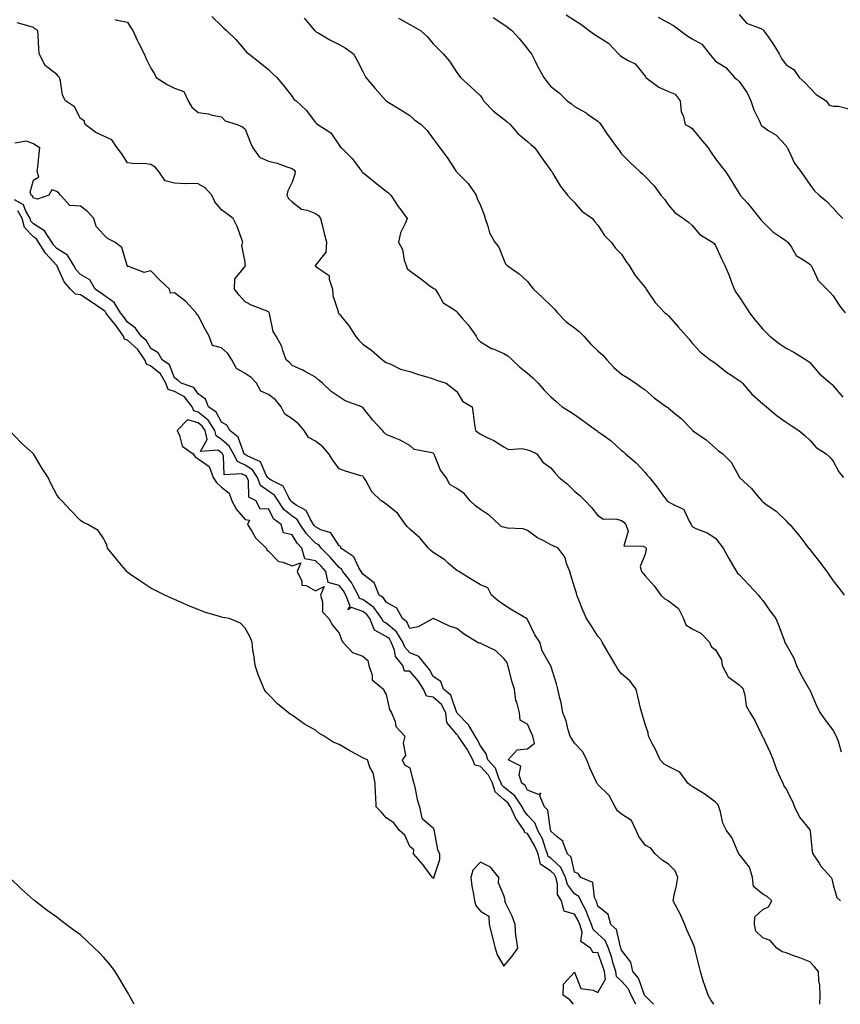
# Model space of a CAD drawing. Units: inches. Extents: x 942083 to 944723, y 7334858 to 7337498.
# Drawn here: x 943112 to 943461, y 7334858 to 7335276 of the extents above; entities that cross this region are included whole.
import ezdxf

# ---------------------------------------------------------------- set-up
doc = ezdxf.new("R2010")
doc.units = ezdxf.units.IN
doc.header["$MEASUREMENT"] = 0
doc.layers.add('Contour_94207334', color=7, linetype='Continuous', true_color=0x1644f2)

msp = doc.modelspace()

# ---------------------------------------------------------------- linework, layer by layer
at = {"layer": 'Contour_94207334'}
for points in [[(943452.29, 7334858, 3304), (943452.44, 7334861.92, 3304), (943452.31, 7334866.17, 3304), (943451.94, 7334868.03, 3304), (943451.77, 7334871.92, 3304), (943450.08, 7334873.95, 3304), (943448.05, 7334876.09, 3304), (943443.86, 7334877.73, 3304), (943441.35, 7334878.62, 3304), (943438.05, 7334879.85, 3304), (943436.39, 7334880.26, 3304), (943434.12, 7334881.92, 3304), (943431.25, 7334885.12, 3304), (943428.05, 7334886.18, 3304), (943425.19, 7334889.06, 3304), (943424.63, 7334891.92, 3304), (943424.78, 7334895.19, 3304), (943428.05, 7334898.28, 3304), (943430.57, 7334899.4, 3304), (943431.94, 7334901.92, 3304), (943429.92, 7334903.8, 3304), (943428.05, 7334904.81, 3304), (943424.14, 7334908.02, 3304), (943423.67, 7334911.92, 3304), (943422.47, 7334916.34, 3304), (943418.05, 7334921.74, 3304), (943417.93, 7334921.8, 3304), (943417.89, 7334921.92, 3304), (943417.74, 7334922.23, 3304), (943414.96, 7334928.83, 3304), (943412.69, 7334931.92, 3304), (943411.1, 7334934.96, 3304), (943410.16, 7334939.82, 3304), (943409.45, 7334941.92, 3304), (943409.02, 7334942.89, 3304), (943408.05, 7334943.94, 3304), (943403.44, 7334947.31, 3304), (943401.59, 7334948.38, 3304), (943398.05, 7334950.54, 3304), (943397.27, 7334951.13, 3304), (943396.23, 7334951.92, 3304), (943392.78, 7334956.65, 3304), (943388.05, 7334959.07, 3304), (943386.21, 7334960.08, 3304), (943384.47, 7334961.92, 3304), (943382.46, 7334966.33, 3304), (943381.08, 7334968.9, 3304), (943379.52, 7334971.92, 3304), (943379.45, 7334973.32, 3304), (943378.05, 7334977, 3304), (943376.95, 7334980.81, 3304), (943376.62, 7334981.92, 3304), (943376.17, 7334983.8, 3304), (943374.97, 7334988.84, 3304), (943374.24, 7334991.92, 3304), (943371.53, 7334995.4, 3304), (943368.05, 7334998.49, 3304), (943366.54, 7335000.4, 3304), (943365.65, 7335001.92, 3304), (943362.87, 7335006.75, 3304), (943362.39, 7335007.58, 3304), (943359.86, 7335011.92, 3304), (943359.23, 7335013.1, 3304), (943358.05, 7335014.49, 3304), (943355.13, 7335019, 3304), (943353.19, 7335021.92, 3304), (943351.68, 7335025.56, 3304), (943349.81, 7335030.16, 3304), (943349.09, 7335031.92, 3304), (943348.89, 7335032.76, 3304), (943348.05, 7335035.24, 3304), (943346.55, 7335040.42, 3304), (943346.04, 7335041.92, 3304), (943344.66, 7335045.31, 3304), (943344.06, 7335047.93, 3304), (943341.08, 7335051.92, 3304), (943338.99, 7335052.86, 3304), (943338.05, 7335053.28, 3304), (943335.06, 7335054.91, 3304), (943332.34, 7335056.2, 3304), (943328.05, 7335059.4, 3304), (943326.22, 7335060.09, 3304), (943319.58, 7335060.38, 3304), (943318.05, 7335060.74, 3304), (943317.11, 7335060.98, 3304), (943316.04, 7335061.92, 3304), (943311.94, 7335065.8, 3304), (943308.05, 7335068.25, 3304), (943305.95, 7335069.83, 3304), (943303.75, 7335071.92, 3304), (943301.17, 7335075.04, 3304), (943298.05, 7335077.2, 3304), (943295.07, 7335078.94, 3304), (943293.48, 7335081.92, 3304), (943291.14, 7335085.01, 3304), (943288.53, 7335091.44, 3304), (943288.28, 7335091.92, 3304), (943288.2, 7335092.06, 3304), (943288.05, 7335092.18, 3304), (943287.61, 7335092.36, 3304), (943279.95, 7335093.82, 3304), (943278.05, 7335095.42, 3304), (943273.92, 7335097.78, 3304), (943271.14, 7335098.83, 3304), (943268.05, 7335100.21, 3304), (943267.2, 7335101.07, 3304), (943266.39, 7335101.92, 3304), (943262.41, 7335106.28, 3304), (943258.05, 7335111.69, 3304), (943257.88, 7335111.75, 3304), (943257.61, 7335111.92, 3304), (943250.6, 7335114.46, 3304), (943248.05, 7335116.17, 3304), (943244.59, 7335118.47, 3304), (943241.02, 7335121.92, 3304), (943239.42, 7335123.29, 3304), (943238.05, 7335124.48, 3304), (943233.26, 7335127.13, 3304), (943232.53, 7335127.44, 3304), (943228.05, 7335129.55, 3304), (943226.86, 7335130.73, 3304), (943225.54, 7335131.92, 3304), (943224.07, 7335135.91, 3304), (943223.64, 7335137.51, 3304), (943221.33, 7335141.92, 3304), (943220.05, 7335143.93, 3304), (943218.36, 7335151.6, 3304), (943218.25, 7335151.92, 3304), (943218.19, 7335152.06, 3304), (943218.05, 7335152.27, 3304), (943217.44, 7335152.53, 3304), (943211.11, 7335154.98, 3304), (943208.05, 7335156.47, 3304), (943205.49, 7335159.37, 3304), (943203.58, 7335161.92, 3304), (943203.67, 7335166.3, 3304), (943208.05, 7335171.57, 3304), (943208.16, 7335171.81, 3304), (943208.15, 7335171.92, 3304), (943208.14, 7335172.01, 3304), (943208.05, 7335173.4, 3304), (943206.65, 7335180.53, 3304), (943207.13, 7335181.92, 3304), (943206.47, 7335183.5, 3304), (943204.62, 7335188.5, 3304), (943202.92, 7335191.92, 3304), (943200.19, 7335194.06, 3304), (943198.05, 7335195.64, 3304), (943195.2, 7335199.07, 3304), (943193.98, 7335201.92, 3304), (943191.11, 7335204.98, 3304), (943188.05, 7335206.69, 3304), (943183.15, 7335206.82, 3304), (943182.87, 7335206.75, 3304), (943178.05, 7335207.01, 3304), (943174.05, 7335207.91, 3304), (943171.42, 7335211.92, 3304), (943169.83, 7335213.7, 3304), (943168.05, 7335214.92, 3304), (943164.69, 7335215.27, 3304), (943161.28, 7335215.15, 3304), (943158.05, 7335215.61, 3304), (943155.63, 7335219.49, 3304), (943153.64, 7335221.92, 3304), (943151.47, 7335225.34, 3304), (943148.05, 7335226.96, 3304), (943144.61, 7335228.49, 3304), (943140.1, 7335231.92, 3304), (943139.62, 7335233.49, 3304), (943138.05, 7335234.48, 3304), (943135.57, 7335239.44, 3304), (943131.68, 7335241.92, 3304), (943130.5, 7335244.37, 3304), (943129.63, 7335250.34, 3304), (943129.14, 7335251.92, 3304), (943128.61, 7335252.48, 3304), (943128.05, 7335253.1, 3304), (943123.12, 7335256.98, 3304), (943120.55, 7335261.92, 3304), (943120.37, 7335264.24, 3304), (943120.12, 7335269.85, 3304), (943119.96, 7335271.92, 3304), (943118.75, 7335272.62, 3304), (943118.05, 7335273.07, 3304), (943116.24, 7335273.72, 3304), (943111.19, 7335275.06, 3304)], [(943152.66, 7335276.52, 3303), (943153.71, 7335276.26, 3303), (943158.05, 7335275.35, 3303), (943159.41, 7335273.27, 3303), (943160.35, 7335271.92, 3303), (943162.23, 7335267.75, 3303), (943162.7, 7335266.57, 3303), (943165.14, 7335261.92, 3303), (943165.95, 7335259.82, 3303), (943168.05, 7335255.8, 3303), (943169.5, 7335253.37, 3303), (943170.29, 7335251.92, 3303), (943174.99, 7335248.86, 3303), (943178.05, 7335247.29, 3303), (943182.08, 7335245.95, 3303), (943183.9, 7335241.92, 3303), (943185.42, 7335239.29, 3303), (943188.05, 7335237, 3303), (943192.53, 7335236.4, 3303), (943194.11, 7335235.86, 3303), (943198.05, 7335235.1, 3303), (943199.63, 7335233.51, 3303), (943204.65, 7335231.92, 3303), (943207.02, 7335230.9, 3303), (943208.05, 7335229.98, 3303), (943210.3, 7335224.17, 3303), (943211.35, 7335221.92, 3303), (943214.2, 7335218.07, 3303), (943218.05, 7335216.39, 3303), (943221.64, 7335215.51, 3303), (943226.21, 7335213.76, 3303), (943228.05, 7335213.2, 3303), (943228.79, 7335212.66, 3303), (943229.29, 7335211.92, 3303), (943229.18, 7335210.79, 3303), (943228.05, 7335207.37, 3303), (943226.23, 7335203.74, 3303), (943225.83, 7335201.92, 3303), (943226.55, 7335200.42, 3303), (943228.05, 7335199.02, 3303), (943232.06, 7335195.93, 3303), (943234.51, 7335195.46, 3303), (943238.05, 7335194.08, 3303), (943239.31, 7335193.18, 3303), (943240.04, 7335191.92, 3303), (943240.76, 7335189.2, 3303), (943241.7, 7335185.57, 3303), (943242.69, 7335181.92, 3303), (943242.39, 7335177.59, 3303), (943238.05, 7335172.16, 3303), (943237.91, 7335172.06, 3303), (943237.88, 7335171.92, 3303), (943237.94, 7335171.81, 3303), (943238.05, 7335171.74, 3303), (943239.17, 7335170.79, 3303), (943243.86, 7335167.73, 3303), (943243.72, 7335166.24, 3303), (943245.18, 7335161.92, 3303), (943245.34, 7335159.21, 3303), (943247.57, 7335152.4, 3303), (943247.61, 7335151.92, 3303), (943247.82, 7335151.69, 3303), (943248.05, 7335151.38, 3303), (943252.32, 7335146.19, 3303), (943254.93, 7335141.92, 3303), (943256.43, 7335140.29, 3303), (943258.05, 7335138.57, 3303), (943261.92, 7335135.79, 3303), (943266.47, 7335131.92, 3303), (943267.38, 7335131.25, 3303), (943268.05, 7335130.7, 3303), (943269.97, 7335130, 3303), (943274.09, 7335127.96, 3303), (943278.05, 7335127, 3303), (943281.77, 7335125.65, 3303), (943285.25, 7335124.73, 3303), (943288.05, 7335123.85, 3303), (943289.43, 7335123.3, 3303), (943293.54, 7335121.92, 3303), (943296.09, 7335119.95, 3303), (943298.05, 7335118.47, 3303), (943300.51, 7335114.38, 3303), (943304.6, 7335111.92, 3303), (943305.01, 7335108.89, 3303), (943305.63, 7335104.35, 3303), (943305.95, 7335101.92, 3303), (943307.09, 7335100.96, 3303), (943308.05, 7335100.31, 3303), (943311.21, 7335098.76, 3303), (943313.79, 7335097.66, 3303), (943318.05, 7335094.97, 3303), (943319.96, 7335093.83, 3303), (943325.8, 7335094.17, 3303), (943328.05, 7335093.6, 3303), (943329.38, 7335093.25, 3303), (943332.07, 7335091.92, 3303), (943334.6, 7335088.47, 3303), (943338.05, 7335085.95, 3303), (943339.91, 7335083.78, 3303), (943341.53, 7335081.92, 3303), (943345.15, 7335079.02, 3303), (943348.05, 7335076.09, 3303), (943350.39, 7335074.26, 3303), (943352.66, 7335071.92, 3303), (943355.26, 7335069.13, 3303), (943358.05, 7335065.67, 3303), (943360.35, 7335064.23, 3303), (943365.69, 7335064.28, 3303), (943368.05, 7335063.63, 3303), (943369.06, 7335062.93, 3303), (943369.9, 7335061.92, 3303), (943370.87, 7335059.1, 3303), (943368.99, 7335052.86, 3303), (943377.25, 7335052.72, 3303), (943378.05, 7335052.24, 3303), (943378.28, 7335052.15, 3303), (943378.5, 7335051.92, 3303), (943378.49, 7335051.49, 3303), (943378.05, 7335049.26, 3303), (943375.97, 7335044, 3303), (943376.59, 7335041.92, 3303), (943377.24, 7335041.11, 3303), (943378.05, 7335040.13, 3303), (943381.91, 7335035.78, 3303), (943384.81, 7335031.92, 3303), (943386.49, 7335030.36, 3303), (943388.05, 7335029.48, 3303), (943392.32, 7335026.19, 3303), (943394.33, 7335021.92, 3303), (943395.4, 7335019.27, 3303), (943398.05, 7335017.62, 3303), (943401.82, 7335015.68, 3303), (943405.52, 7335011.92, 3303), (943406.19, 7335010.06, 3303), (943408.05, 7335008.69, 3303), (943410.58, 7335004.44, 3303), (943410.9, 7335001.92, 3303), (943413.34, 7334997.21, 3303), (943418.05, 7334993.73, 3303), (943418.98, 7334992.85, 3303), (943419.74, 7334991.92, 3303), (943420.52, 7334989.45, 3303), (943420.99, 7334984.86, 3303), (943422.77, 7334981.92, 3303), (943424.69, 7334978.57, 3303), (943427.64, 7334972.33, 3303), (943427.84, 7334971.92, 3303), (943427.92, 7334971.79, 3303), (943428.05, 7334971.65, 3303), (943431.19, 7334965.07, 3303), (943432.54, 7334961.92, 3303), (943433.93, 7334957.8, 3303), (943435.52, 7334954.45, 3303), (943436.58, 7334951.92, 3303), (943437, 7334950.87, 3303), (943438.05, 7334949.44, 3303), (943440.56, 7334944.43, 3303), (943441.58, 7334941.92, 3303), (943443.67, 7334937.55, 3303), (943448.05, 7334932.12, 3303), (943448.14, 7334932.01, 3303), (943448.21, 7334931.92, 3303), (943448.25, 7334931.72, 3303), (943449.05, 7334922.92, 3303), (943449.33, 7334921.92, 3303), (943452.01, 7334917.95, 3303), (943452.82, 7334916.69, 3303), (943457.1, 7334911.92, 3303), (943457.5, 7334911.37, 3303), (943458.05, 7334908.81, 3303), (943459.58, 7334903.45, 3303), (943461.06, 7334901.92, 3303)], [(943193.87, 7335277.74, 3302), (943198.05, 7335273.81, 3302), (943198.98, 7335272.84, 3302), (943200.1, 7335271.92, 3302), (943204.13, 7335268, 3302), (943208.05, 7335263.37, 3302), (943208.71, 7335262.58, 3302), (943209.63, 7335261.92, 3302), (943214.35, 7335258.22, 3302), (943218.05, 7335255.23, 3302), (943219.7, 7335253.57, 3302), (943221.54, 7335251.92, 3302), (943224.48, 7335248.35, 3302), (943228.05, 7335243.84, 3302), (943228.82, 7335242.69, 3302), (943229.74, 7335241.92, 3302), (943234.08, 7335237.95, 3302), (943238.05, 7335232.76, 3302), (943238.39, 7335232.26, 3302), (943238.93, 7335231.92, 3302), (943244.45, 7335228.32, 3302), (943248.05, 7335223.15, 3302), (943248.5, 7335222.36, 3302), (943249.01, 7335221.92, 3302), (943253.52, 7335217.39, 3302), (943256.4, 7335213.58, 3302), (943257.69, 7335211.92, 3302), (943257.84, 7335211.7, 3302), (943258.05, 7335211.51, 3302), (943260.08, 7335209.89, 3302), (943263.38, 7335207.25, 3302), (943268.05, 7335203.61, 3302), (943268.95, 7335202.82, 3302), (943270, 7335201.92, 3302), (943273.16, 7335197.03, 3302), (943273.79, 7335196.17, 3302), (943276.91, 7335191.92, 3302), (943276.26, 7335190.13, 3302), (943274.07, 7335185.91, 3302), (943273.2, 7335181.92, 3302), (943274.91, 7335178.78, 3302), (943275.71, 7335174.26, 3302), (943276.5, 7335171.92, 3302), (943276.9, 7335170.77, 3302), (943278.05, 7335169.73, 3302), (943282.56, 7335166.43, 3302), (943286.57, 7335163.4, 3302), (943288.05, 7335162.29, 3302), (943288.29, 7335162.16, 3302), (943288.82, 7335161.92, 3302), (943290.42, 7335159.54, 3302), (943292.27, 7335156.13, 3302), (943296.21, 7335153.75, 3302), (943298.05, 7335152.43, 3302), (943298.24, 7335152.11, 3302), (943298.38, 7335151.92, 3302), (943300.39, 7335149.58, 3302), (943302.86, 7335146.74, 3302), (943306.29, 7335141.92, 3302), (943306.9, 7335140.77, 3302), (943308.05, 7335139.56, 3302), (943312.86, 7335136.73, 3302), (943313.43, 7335136.54, 3302), (943318.05, 7335134.58, 3302), (943319.68, 7335133.55, 3302), (943321.59, 7335131.92, 3302), (943324.88, 7335128.75, 3302), (943328.05, 7335126.25, 3302), (943330.37, 7335124.24, 3302), (943332.65, 7335121.92, 3302), (943335.17, 7335119.04, 3302), (943338.05, 7335116.18, 3302), (943340.25, 7335114.12, 3302), (943342.82, 7335111.92, 3302), (943346.04, 7335109.9, 3302), (943348.05, 7335108.65, 3302), (943351.98, 7335105.85, 3302), (943357.43, 7335101.92, 3302), (943357.8, 7335101.66, 3302), (943358.05, 7335101.5, 3302), (943359.66, 7335100.31, 3302), (943363.63, 7335097.49, 3302), (943368.05, 7335093.35, 3302), (943368.85, 7335092.73, 3302), (943369.8, 7335091.92, 3302), (943374.23, 7335088.1, 3302), (943378.05, 7335083.97, 3302), (943379.01, 7335082.88, 3302), (943379.88, 7335081.92, 3302), (943383.54, 7335077.41, 3302), (943385.96, 7335074.01, 3302), (943387.47, 7335071.92, 3302), (943387.81, 7335071.68, 3302), (943388.05, 7335071.61, 3302), (943388.96, 7335071.01, 3302), (943394.48, 7335068.34, 3302), (943396.96, 7335063.01, 3302), (943397.67, 7335061.92, 3302), (943397.76, 7335061.63, 3302), (943398.05, 7335061.05, 3302), (943399.69, 7335060.27, 3302), (943404.5, 7335058.37, 3302), (943408.05, 7335056.14, 3302), (943409.84, 7335053.7, 3302), (943411.24, 7335051.92, 3302), (943413.64, 7335047.51, 3302), (943415.28, 7335044.7, 3302), (943416.86, 7335041.92, 3302), (943417.41, 7335041.28, 3302), (943418.05, 7335040.65, 3302), (943422.31, 7335036.18, 3302), (943426.29, 7335031.92, 3302), (943427.02, 7335030.89, 3302), (943428.05, 7335029.58, 3302), (943431.26, 7335025.14, 3302), (943433.68, 7335021.92, 3302), (943434.93, 7335018.8, 3302), (943437.18, 7335012.79, 3302), (943437.51, 7335011.92, 3302), (943437.64, 7335011.51, 3302), (943438.05, 7335010.88, 3302), (943441.25, 7335005.12, 3302), (943442.48, 7335001.92, 3302), (943444.3, 7334998.17, 3302), (943447.74, 7334992.23, 3302), (943447.91, 7334991.92, 3302), (943447.96, 7334991.83, 3302), (943448.05, 7334991.61, 3302), (943450.93, 7334984.8, 3302), (943452.43, 7334981.92, 3302), (943454.72, 7334978.59, 3302), (943458.05, 7334974.41, 3302), (943458.9, 7334972.77, 3302), (943459.33, 7334971.92, 3302), (943460.15, 7334969.83, 3302), (943461.45, 7334965.32, 3302)], [(943233.19, 7335277.06, 3301), (943234.82, 7335275.15, 3301), (943237.62, 7335271.92, 3301), (943237.81, 7335271.68, 3301), (943238.05, 7335271.45, 3301), (943239.14, 7335270.83, 3301), (943244.07, 7335267.94, 3301), (943248.05, 7335265.88, 3301), (943250.57, 7335264.44, 3301), (943254.09, 7335261.92, 3301), (943255.59, 7335259.45, 3301), (943258.05, 7335254.48, 3301), (943258.9, 7335252.77, 3301), (943259.41, 7335251.92, 3301), (943263.31, 7335247.18, 3301), (943267.75, 7335242.22, 3301), (943268.02, 7335241.92, 3301), (943268.03, 7335241.91, 3301), (943268.11, 7335241.86, 3301), (943274.29, 7335238.16, 3301), (943278.05, 7335235.67, 3301), (943280.06, 7335233.93, 3301), (943282.95, 7335231.92, 3301), (943285.45, 7335229.32, 3301), (943288.05, 7335225.87, 3301), (943289.72, 7335223.59, 3301), (943290.83, 7335221.92, 3301), (943294.01, 7335217.87, 3301), (943297.37, 7335212.6, 3301), (943297.83, 7335211.92, 3301), (943297.91, 7335211.78, 3301), (943298.05, 7335211.61, 3301), (943302.91, 7335206.78, 3301), (943306.29, 7335201.92, 3301), (943306.63, 7335200.5, 3301), (943308.05, 7335197.44, 3301), (943309.64, 7335193.51, 3301), (943310.08, 7335191.92, 3301), (943311.29, 7335188.68, 3301), (943311.96, 7335185.83, 3301), (943314.25, 7335181.92, 3301), (943315.88, 7335179.75, 3301), (943318.05, 7335174.33, 3301), (943318.81, 7335172.68, 3301), (943319.51, 7335171.92, 3301), (943324.61, 7335168.48, 3301), (943328.05, 7335165.14, 3301), (943329.46, 7335163.33, 3301), (943330.61, 7335161.92, 3301), (943334.51, 7335158.38, 3301), (943338.05, 7335155, 3301), (943339.54, 7335153.41, 3301), (943340.81, 7335151.92, 3301), (943344.37, 7335148.24, 3301), (943348.05, 7335145.51, 3301), (943350.09, 7335143.97, 3301), (943352.07, 7335141.92, 3301), (943354.85, 7335138.72, 3301), (943358.05, 7335135.66, 3301), (943360.07, 7335133.94, 3301), (943361.82, 7335131.92, 3301), (943364.83, 7335128.7, 3301), (943368.05, 7335125.86, 3301), (943370.49, 7335124.36, 3301), (943374.08, 7335121.92, 3301), (943376.41, 7335120.28, 3301), (943378.05, 7335119.07, 3301), (943381.86, 7335115.72, 3301), (943387.18, 7335111.92, 3301), (943387.71, 7335111.58, 3301), (943388.05, 7335111.32, 3301), (943391.48, 7335108.49, 3301), (943393.22, 7335107.09, 3301), (943398.05, 7335102.12, 3301), (943398.16, 7335102.02, 3301), (943398.28, 7335101.92, 3301), (943404.04, 7335097.91, 3301), (943408.05, 7335094.36, 3301), (943409.31, 7335093.18, 3301), (943411.09, 7335091.92, 3301), (943414.6, 7335088.47, 3301), (943418.05, 7335082.15, 3301), (943418.13, 7335082, 3301), (943418.19, 7335081.92, 3301), (943423.35, 7335077.23, 3301), (943425.77, 7335074.19, 3301), (943427.65, 7335071.92, 3301), (943427.84, 7335071.72, 3301), (943428.05, 7335071.52, 3301), (943429.45, 7335070.52, 3301), (943433.75, 7335067.62, 3301), (943438.05, 7335063.44, 3301), (943438.81, 7335062.68, 3301), (943439.56, 7335061.92, 3301), (943443.49, 7335057.36, 3301), (943446.04, 7335053.93, 3301), (943447.56, 7335051.92, 3301), (943447.78, 7335051.65, 3301), (943448.05, 7335051.35, 3301), (943452.15, 7335046.02, 3301), (943455.34, 7335041.92, 3301), (943456.43, 7335040.3, 3301), (943458.05, 7335037.9, 3301), (943460.73, 7335034.6, 3301), (943462.67, 7335031.92, 3301)], [(943273.22, 7335277.08, 3300), (943278.05, 7335274.42, 3300), (943279.62, 7335273.49, 3300), (943282.58, 7335271.92, 3300), (943285.5, 7335269.37, 3300), (943288.05, 7335266.19, 3300), (943290.13, 7335264, 3300), (943292.29, 7335261.92, 3300), (943294.92, 7335258.79, 3300), (943298.05, 7335253.99, 3300), (943298.95, 7335252.82, 3300), (943299.65, 7335251.92, 3300), (943304.06, 7335247.93, 3300), (943308.05, 7335244.14, 3300), (943308.95, 7335242.81, 3300), (943309.39, 7335241.92, 3300), (943313.63, 7335237.5, 3300), (943318.05, 7335234.16, 3300), (943319.32, 7335233.18, 3300), (943320.74, 7335231.92, 3300), (943324.06, 7335227.93, 3300), (943328.05, 7335224.63, 3300), (943329.53, 7335223.41, 3300), (943331.25, 7335221.92, 3300), (943334.06, 7335217.93, 3300), (943338.05, 7335212.37, 3300), (943338.24, 7335212.11, 3300), (943338.38, 7335211.92, 3300), (943338.92, 7335211.06, 3300), (943341.92, 7335205.79, 3300), (943345.04, 7335201.92, 3300), (943346.44, 7335200.31, 3300), (943348.05, 7335198.69, 3300), (943351.25, 7335195.12, 3300), (943355.67, 7335191.92, 3300), (943356.72, 7335190.59, 3300), (943358.05, 7335189.16, 3300), (943360.78, 7335184.66, 3300), (943363.67, 7335181.92, 3300), (943365.46, 7335179.34, 3300), (943368.05, 7335176.78, 3300), (943369.95, 7335173.83, 3300), (943371.26, 7335171.92, 3300), (943373.83, 7335167.7, 3300), (943378.05, 7335162.6, 3300), (943378.33, 7335162.2, 3300), (943378.52, 7335161.92, 3300), (943379.67, 7335160.29, 3300), (943382.38, 7335156.25, 3300), (943386.53, 7335151.92, 3300), (943387.38, 7335151.25, 3300), (943388.05, 7335150.56, 3300), (943392.07, 7335145.94, 3300), (943395.61, 7335141.92, 3300), (943396.78, 7335140.65, 3300), (943398.05, 7335138.95, 3300), (943401.49, 7335135.35, 3300), (943405.74, 7335131.92, 3300), (943407.2, 7335131.07, 3300), (943408.05, 7335130.45, 3300), (943412.71, 7335126.58, 3300), (943414.46, 7335125.51, 3300), (943418.05, 7335123.17, 3300), (943418.75, 7335122.62, 3300), (943419.45, 7335121.92, 3300), (943423.41, 7335117.28, 3300), (943428.05, 7335113.14, 3300), (943428.8, 7335112.68, 3300), (943429.73, 7335111.92, 3300), (943434.21, 7335108.08, 3300), (943438.05, 7335105.36, 3300), (943440.16, 7335104.03, 3300), (943443.41, 7335101.92, 3300), (943445.92, 7335099.8, 3300), (943448.05, 7335097.75, 3300), (943450.83, 7335094.7, 3300), (943455.05, 7335091.92, 3300), (943456.66, 7335090.54, 3300), (943458.05, 7335088.8, 3300), (943460.47, 7335084.34, 3300), (943462.44, 7335081.92, 3300)], [(943313.52, 7335277.39, 3299), (943318.05, 7335274.38, 3299), (943319.49, 7335273.36, 3299), (943321.5, 7335271.92, 3299), (943324.61, 7335268.48, 3299), (943328.05, 7335264.11, 3299), (943329.01, 7335262.87, 3299), (943329.74, 7335261.92, 3299), (943331.48, 7335258.49, 3299), (943332.49, 7335256.36, 3299), (943335.07, 7335251.92, 3299), (943336.33, 7335250.2, 3299), (943338.05, 7335248.03, 3299), (943341.5, 7335245.37, 3299), (943344.94, 7335241.92, 3299), (943346.83, 7335240.7, 3299), (943348.05, 7335239.6, 3299), (943352.98, 7335236.85, 3299), (943353.49, 7335236.49, 3299), (943358.05, 7335233.33, 3299), (943358.69, 7335232.56, 3299), (943359.21, 7335231.92, 3299), (943361.73, 7335228.23, 3299), (943362.8, 7335226.67, 3299), (943366.16, 7335221.92, 3299), (943367.06, 7335220.94, 3299), (943368.05, 7335219.4, 3299), (943371.8, 7335215.67, 3299), (943375.82, 7335211.92, 3299), (943377.01, 7335210.88, 3299), (943378.05, 7335209.87, 3299), (943381.99, 7335205.86, 3299), (943384.83, 7335201.92, 3299), (943386.37, 7335200.24, 3299), (943388.05, 7335197.63, 3299), (943390.71, 7335194.57, 3299), (943394.39, 7335191.92, 3299), (943396.57, 7335190.44, 3299), (943398.05, 7335188.97, 3299), (943401.27, 7335185.14, 3299), (943406.77, 7335181.92, 3299), (943407.48, 7335181.35, 3299), (943408.05, 7335180.54, 3299), (943410.68, 7335174.54, 3299), (943411.98, 7335171.92, 3299), (943413.8, 7335167.67, 3299), (943414.62, 7335165.35, 3299), (943415.94, 7335161.92, 3299), (943416.71, 7335160.58, 3299), (943418.05, 7335158.65, 3299), (943420.76, 7335154.62, 3299), (943422.5, 7335151.92, 3299), (943424.88, 7335148.75, 3299), (943428.05, 7335144.88, 3299), (943429.6, 7335143.47, 3299), (943431.09, 7335141.92, 3299), (943435.01, 7335138.88, 3299), (943438.05, 7335136.89, 3299), (943441.28, 7335135.15, 3299), (943446.59, 7335131.92, 3299), (943447.44, 7335131.31, 3299), (943448.05, 7335130.72, 3299), (943452.14, 7335126.01, 3299), (943456.89, 7335121.92, 3299), (943457.53, 7335121.4, 3299), (943458.05, 7335120.86, 3299), (943462.11, 7335115.98, 3299)], [(943344.56, 7335278.44, 3298), (943348.05, 7335276.23, 3298), (943350.73, 7335274.59, 3298), (943354.3, 7335271.92, 3298), (943356.36, 7335270.23, 3298), (943358.05, 7335269.26, 3298), (943362.59, 7335266.46, 3298), (943366.82, 7335261.92, 3298), (943367.42, 7335261.28, 3298), (943368.05, 7335260.86, 3298), (943370.86, 7335259.11, 3298), (943373.79, 7335257.67, 3298), (943378.05, 7335252.38, 3298), (943378.26, 7335252.13, 3298), (943378.34, 7335251.92, 3298), (943383.86, 7335247.73, 3298), (943388.05, 7335245.91, 3298), (943390.86, 7335244.73, 3298), (943392.94, 7335241.92, 3298), (943393.41, 7335237.29, 3298), (943394.23, 7335235.74, 3298), (943395.1, 7335231.92, 3298), (943397.07, 7335230.94, 3298), (943398.05, 7335230.26, 3298), (943401.75, 7335225.62, 3298), (943404.92, 7335221.92, 3298), (943406.16, 7335220.03, 3298), (943408.05, 7335217.32, 3298), (943410.34, 7335214.22, 3298), (943412.22, 7335211.92, 3298), (943414.57, 7335208.45, 3298), (943418.05, 7335202.54, 3298), (943418.31, 7335202.18, 3298), (943418.46, 7335201.92, 3298), (943421.54, 7335198.43, 3298), (943422.96, 7335196.83, 3298), (943426.88, 7335191.92, 3298), (943427.43, 7335191.3, 3298), (943428.05, 7335190.55, 3298), (943432.38, 7335186.25, 3298), (943436.21, 7335183.76, 3298), (943438.05, 7335182.47, 3298), (943438.38, 7335182.25, 3298), (943438.68, 7335181.92, 3298), (943440.25, 7335179.72, 3298), (943442.34, 7335176.21, 3298), (943445.85, 7335174.12, 3298), (943448.05, 7335172.55, 3298), (943448.39, 7335172.26, 3298), (943448.63, 7335171.92, 3298), (943449.39, 7335170.59, 3298), (943451.67, 7335165.54, 3298), (943455.3, 7335161.92, 3298), (943456.68, 7335160.56, 3298), (943458.05, 7335159.1, 3298), (943460.85, 7335154.72, 3298), (943463.13, 7335151.92, 3298)], [(943383.66, 7335277.53, 3297), (943388.05, 7335275.16, 3297), (943390.12, 7335274, 3297), (943392.98, 7335271.92, 3297), (943395.81, 7335269.69, 3297), (943398.05, 7335268.33, 3297), (943402.17, 7335266.04, 3297), (943405.48, 7335261.92, 3297), (943406.59, 7335260.47, 3297), (943408.05, 7335258.8, 3297), (943412.33, 7335256.19, 3297), (943416.09, 7335251.92, 3297), (943417.15, 7335251.02, 3297), (943418.05, 7335250.14, 3297), (943421.46, 7335245.33, 3297), (943422.97, 7335241.92, 3297), (943424.29, 7335238.17, 3297), (943426.64, 7335233.33, 3297), (943427.25, 7335231.92, 3297), (943427.51, 7335231.39, 3297), (943428.05, 7335231.04, 3297), (943430.7, 7335229.28, 3297), (943433.67, 7335227.54, 3297), (943438.05, 7335222.78, 3297), (943438.36, 7335222.23, 3297), (943438.6, 7335221.92, 3297), (943439.22, 7335220.75, 3297), (943441.61, 7335215.48, 3297), (943444.27, 7335211.92, 3297), (943445.76, 7335209.63, 3297), (943448.05, 7335206.34, 3297), (943449.95, 7335203.83, 3297), (943452.08, 7335201.92, 3297), (943455.33, 7335199.2, 3297), (943458.05, 7335196.36, 3297), (943460.11, 7335193.98, 3297), (943462.19, 7335191.92, 3297)], [(943418.05, 7335278.6, 3296), (943421.13, 7335275, 3296), (943427.28, 7335272.69, 3296), (943428.05, 7335272.27, 3296), (943428.26, 7335272.13, 3296), (943428.47, 7335271.92, 3296), (943429.38, 7335270.6, 3296), (943432.42, 7335266.29, 3296), (943435.04, 7335261.92, 3296), (943436.05, 7335259.91, 3296), (943438.05, 7335257.2, 3296), (943441.35, 7335255.23, 3296), (943443.54, 7335251.92, 3296), (943445.93, 7335249.8, 3296), (943448.05, 7335247.54, 3296), (943450.8, 7335244.67, 3296), (943455.03, 7335241.92, 3296), (943456.3, 7335240.17, 3296), (943458.05, 7335239.73, 3296), (943460.28, 7335239.69, 3296), (943464.74, 7335238.61, 3296)], [(943407.25, 7334858, 3305), (943405.98, 7334859.85, 3305), (943404.92, 7334861.92, 3305), (943403.17, 7334866.8, 3305), (943403.1, 7334866.97, 3305), (943401.59, 7334871.92, 3305), (943400.92, 7334874.8, 3305), (943399.56, 7334880.41, 3305), (943399.2, 7334881.92, 3305), (943398.9, 7334882.77, 3305), (943398.05, 7334884.64, 3305), (943395.82, 7334889.69, 3305), (943395, 7334891.92, 3305), (943392.81, 7334896.68, 3305), (943392.22, 7334897.75, 3305), (943390.05, 7334901.92, 3305), (943390.5, 7334904.37, 3305), (943391.49, 7334908.49, 3305), (943392.02, 7334911.92, 3305), (943390.79, 7334914.66, 3305), (943388.05, 7334917.59, 3305), (943385.36, 7334919.23, 3305), (943382.39, 7334921.92, 3305), (943380.55, 7334924.42, 3305), (943378.05, 7334925.57, 3305), (943375.44, 7334929.31, 3305), (943374.35, 7334931.92, 3305), (943372.27, 7334936.14, 3305), (943368.05, 7334938.82, 3305), (943366.29, 7334940.16, 3305), (943365.31, 7334941.92, 3305), (943362.82, 7334946.69, 3305), (943358.05, 7334951.47, 3305), (943357.84, 7334951.71, 3305), (943357.62, 7334951.92, 3305), (943357.31, 7334952.66, 3305), (943354.56, 7334958.43, 3305), (943353.37, 7334961.92, 3305), (943351.52, 7334965.39, 3305), (943348.05, 7334968.96, 3305), (943346.93, 7334970.8, 3305), (943346.18, 7334971.92, 3305), (943345.34, 7334974.63, 3305), (943344.58, 7334978.45, 3305), (943343.09, 7334981.92, 3305), (943342.45, 7334986.32, 3305), (943341.8, 7334988.17, 3305), (943341.01, 7334991.92, 3305), (943340.38, 7334994.25, 3305), (943338.05, 7335001.78, 3305), (943338.02, 7335001.89, 3305), (943337.98, 7335001.92, 3305), (943337.93, 7335002.04, 3305), (943334.28, 7335008.15, 3305), (943333.3, 7335011.92, 3305), (943331.17, 7335015.05, 3305), (943328.05, 7335021.49, 3305), (943327.87, 7335021.75, 3305), (943327.63, 7335021.92, 3305), (943321.61, 7335025.48, 3305), (943318.05, 7335027.82, 3305), (943315.61, 7335029.48, 3305), (943312.72, 7335031.92, 3305), (943311.17, 7335035.04, 3305), (943308.05, 7335036.28, 3305), (943304.58, 7335038.45, 3305), (943298.9, 7335041.92, 3305), (943298.33, 7335042.21, 3305), (943298.05, 7335042.38, 3305), (943294.57, 7335045.4, 3305), (943292.96, 7335046.83, 3305), (943288.05, 7335049.97, 3305), (943287.04, 7335050.92, 3305), (943285.97, 7335051.92, 3305), (943282.31, 7335056.18, 3305), (943278.05, 7335059.92, 3305), (943277.07, 7335060.94, 3305), (943276.2, 7335061.92, 3305), (943272.85, 7335066.72, 3305), (943268.05, 7335070.54, 3305), (943267.29, 7335071.16, 3305), (943265.83, 7335071.92, 3305), (943261.96, 7335075.83, 3305), (943259.39, 7335080.58, 3305), (943258.55, 7335081.92, 3305), (943258.31, 7335082.19, 3305), (943258.05, 7335082.42, 3305), (943257.32, 7335082.65, 3305), (943250.74, 7335084.61, 3305), (943248.05, 7335085.54, 3305), (943245.32, 7335089.18, 3305), (943243.64, 7335091.92, 3305), (943241.07, 7335094.93, 3305), (943238.05, 7335097.36, 3305), (943235.02, 7335098.89, 3305), (943233.23, 7335101.92, 3305), (943230.77, 7335104.65, 3305), (943228.05, 7335106.78, 3305), (943224.9, 7335108.77, 3305), (943223.43, 7335111.92, 3305), (943221.01, 7335114.88, 3305), (943218.05, 7335117.19, 3305), (943214.76, 7335118.62, 3305), (943212.91, 7335121.92, 3305), (943210.58, 7335124.45, 3305), (943208.05, 7335126.05, 3305), (943204.36, 7335128.22, 3305), (943202.42, 7335131.92, 3305), (943200.77, 7335134.64, 3305), (943198.05, 7335136.97, 3305), (943194.15, 7335138.02, 3305), (943192.72, 7335141.92, 3305), (943191.06, 7335144.93, 3305), (943188.05, 7335150.8, 3305), (943187.43, 7335151.3, 3305), (943187.3, 7335151.92, 3305), (943182.84, 7335156.72, 3305), (943178.05, 7335160.42, 3305), (943176.33, 7335160.2, 3305), (943175.89, 7335161.92, 3305), (943171.85, 7335165.72, 3305), (943168.05, 7335169.71, 3305), (943165.19, 7335169.06, 3305), (943158.23, 7335171.74, 3305), (943158.05, 7335171.39, 3305), (943158.01, 7335171.88, 3305), (943158, 7335171.92, 3305), (943157.96, 7335172.01, 3305), (943155.71, 7335179.57, 3305), (943152.66, 7335181.92, 3305), (943149.64, 7335183.52, 3305), (943148.05, 7335185.01, 3305), (943144.75, 7335188.62, 3305), (943143.7, 7335191.92, 3305), (943141.11, 7335194.98, 3305), (943138.05, 7335197.13, 3305), (943133.63, 7335197.49, 3305), (943129.66, 7335201.92, 3305), (943128.86, 7335202.73, 3305), (943128.05, 7335203.49, 3305), (943125.86, 7335204.1, 3305), (943124.58, 7335201.92, 3305), (943119.87, 7335200.1, 3305), (943118.05, 7335200.64, 3305), (943117.72, 7335201.59, 3305), (943117.13, 7335201.92, 3305), (943116.77, 7335203.2, 3305), (943118.05, 7335208.25, 3305), (943120.34, 7335209.62, 3305), (943119.74, 7335211.92, 3305), (943120.03, 7335213.9, 3305), (943120.46, 7335219.51, 3305), (943120.88, 7335221.92, 3305), (943119.13, 7335223, 3305), (943118.05, 7335223.65, 3305), (943115.2, 7335224.77, 3305), (943110.13, 7335224, 3305)], [(943381.58, 7334858, 3306), (943378.05, 7334861.54, 3306), (943377.9, 7334861.78, 3306), (943377.84, 7334861.92, 3306), (943377.63, 7334862.34, 3306), (943375.28, 7334869.14, 3306), (943372.91, 7334871.92, 3306), (943371.97, 7334875.84, 3306), (943368.05, 7334881.02, 3306), (943367.85, 7334881.72, 3306), (943367.8, 7334881.92, 3306), (943367.58, 7334882.39, 3306), (943365.89, 7334889.76, 3306), (943363.56, 7334891.92, 3306), (943362.32, 7334896.19, 3306), (943358.05, 7334899.75, 3306), (943357.52, 7334901.4, 3306), (943357.25, 7334901.92, 3306), (943356.56, 7334903.42, 3306), (943355.9, 7334909.77, 3306), (943350.77, 7334911.92, 3306), (943349.69, 7334913.57, 3306), (943348.05, 7334914.2, 3306), (943346.68, 7334920.56, 3306), (943345.09, 7334921.92, 3306), (943343.31, 7334926.65, 3306), (943343.29, 7334927.16, 3306), (943340.76, 7334929.21, 3306), (943338.05, 7334931.65, 3306), (943337.98, 7334931.86, 3306), (943337.95, 7334931.92, 3306), (943337.88, 7334932.09, 3306), (943336.68, 7334940.55, 3306), (943335.34, 7334941.92, 3306), (943333.34, 7334946.63, 3306), (943333.8, 7334947.67, 3306), (943332.79, 7334947.18, 3306), (943328.05, 7334949.02, 3306), (943327.06, 7334950.93, 3306), (943325.63, 7334951.92, 3306), (943324.54, 7334955.43, 3306), (943325.29, 7334959.15, 3306), (943319.86, 7334961.92, 3306), (943323.76, 7334966.21, 3306), (943328.05, 7334966.59, 3306), (943331.05, 7334968.93, 3306), (943330.42, 7334971.92, 3306), (943329.62, 7334973.49, 3306), (943328.05, 7334977.07, 3306), (943324.91, 7334978.78, 3306), (943324.74, 7334981.92, 3306), (943323.52, 7334986.45, 3306), (943323.2, 7334987.07, 3306), (943322.56, 7334991.92, 3306), (943321.42, 7334995.28, 3306), (943320.48, 7334999.49, 3306), (943319.79, 7335001.92, 3306), (943319.4, 7335003.27, 3306), (943318.05, 7335005.02, 3306), (943314.51, 7335008.38, 3306), (943309.1, 7335010.87, 3306), (943308.05, 7335011.47, 3306), (943307.61, 7335011.48, 3306), (943306.64, 7335011.92, 3306), (943301.25, 7335015.12, 3306), (943298.05, 7335017.7, 3306), (943294.9, 7335018.77, 3306), (943288.2, 7335021.92, 3306), (943288.1, 7335021.97, 3306), (943288.05, 7335022.07, 3306), (943287.98, 7335021.98, 3306), (943287.95, 7335021.92, 3306), (943281.59, 7335018.38, 3306), (943278.05, 7335017.75, 3306), (943276.74, 7335020.61, 3306), (943275.01, 7335021.92, 3306), (943272.55, 7335026.42, 3306), (943268.05, 7335028.97, 3306), (943266.89, 7335030.76, 3306), (943265, 7335031.92, 3306), (943263.09, 7335036.88, 3306), (943263.09, 7335036.96, 3306), (943262.91, 7335037.06, 3306), (943258.05, 7335040.8, 3306), (943257.71, 7335041.58, 3306), (943257.43, 7335041.92, 3306), (943256.42, 7335043.55, 3306), (943254.25, 7335048.12, 3306), (943248.81, 7335051.92, 3306), (943248.71, 7335052.59, 3306), (943248.05, 7335052.8, 3306), (943244.53, 7335058.41, 3306), (943240.29, 7335059.68, 3306), (943238.05, 7335060.88, 3306), (943237.53, 7335061.41, 3306), (943237.19, 7335061.92, 3306), (943235.69, 7335064.29, 3306), (943234.03, 7335067.9, 3306), (943229.8, 7335070.18, 3306), (943228.05, 7335071.39, 3306), (943227.76, 7335071.63, 3306), (943227.56, 7335071.92, 3306), (943226.62, 7335073.35, 3306), (943224.28, 7335078.16, 3306), (943219.38, 7335080.6, 3306), (943218.05, 7335081.48, 3306), (943217.8, 7335081.67, 3306), (943217.69, 7335081.92, 3306), (943217.07, 7335082.9, 3306), (943214.67, 7335088.55, 3306), (943208.9, 7335091.07, 3306), (943208.05, 7335091.62, 3306), (943207.84, 7335091.71, 3306), (943207.73, 7335091.92, 3306), (943207.37, 7335092.61, 3306), (943205.09, 7335098.97, 3306), (943201.5, 7335101.92, 3306), (943200.31, 7335104.18, 3306), (943198.05, 7335105.36, 3306), (943195.75, 7335109.62, 3306), (943192.49, 7335111.92, 3306), (943191.25, 7335115.12, 3306), (943188.05, 7335117.48, 3306), (943186.24, 7335120.11, 3306), (943180.83, 7335121.92, 3306), (943179.4, 7335123.27, 3306), (943178.05, 7335124.28, 3306), (943175.87, 7335129.75, 3306), (943172.84, 7335131.92, 3306), (943171.06, 7335134.93, 3306), (943168.05, 7335136.72, 3306), (943166.14, 7335140.01, 3306), (943163.87, 7335141.92, 3306), (943161.42, 7335145.29, 3306), (943158.05, 7335147.86, 3306), (943156.41, 7335150.28, 3306), (943155.12, 7335151.92, 3306), (943152.41, 7335156.27, 3306), (943148.05, 7335159.42, 3306), (943146.56, 7335160.43, 3306), (943144.28, 7335161.92, 3306), (943142.01, 7335165.89, 3306), (943138.05, 7335168.14, 3306), (943136.28, 7335170.15, 3306), (943135.32, 7335171.92, 3306), (943132.52, 7335176.39, 3306), (943128.05, 7335179.27, 3306), (943126.78, 7335180.65, 3306), (943125.98, 7335181.92, 3306), (943122.78, 7335186.65, 3306), (943118.05, 7335189.64, 3306), (943116.94, 7335190.81, 3306), (943116.66, 7335191.92, 3306), (943114.83, 7335195.14, 3306), (943113.92, 7335197.78, 3306), (943110.02, 7335199.95, 3306)], [(943374.11, 7334858, 3307), (943372.2, 7334861.92, 3307), (943370.84, 7334864.71, 3307), (943368.05, 7334867.84, 3307), (943365.91, 7334869.79, 3307), (943365.6, 7334871.92, 3307), (943364.55, 7334875.41, 3307), (943363.91, 7334877.78, 3307), (943362.59, 7334881.92, 3307), (943361.17, 7334885.05, 3307), (943358.05, 7334888.02, 3307), (943355.94, 7334889.82, 3307), (943355.3, 7334891.92, 3307), (943353.46, 7334896.51, 3307), (943353.26, 7334897.13, 3307), (943350.73, 7334901.92, 3307), (943349.88, 7334903.75, 3307), (943348.05, 7334905.01, 3307), (943345.05, 7334908.93, 3307), (943344.23, 7334911.92, 3307), (943342.3, 7334916.17, 3307), (943338.05, 7334920.05, 3307), (943336.94, 7334920.8, 3307), (943336.65, 7334921.92, 3307), (943335.73, 7334924.25, 3307), (943334.44, 7334928.31, 3307), (943332.52, 7334931.92, 3307), (943331.25, 7334935.12, 3307), (943328.05, 7334938.36, 3307), (943326.51, 7334940.38, 3307), (943325.82, 7334941.92, 3307), (943322.76, 7334946.63, 3307), (943318.05, 7334950.31, 3307), (943317.19, 7334951.07, 3307), (943316.92, 7334951.92, 3307), (943315.85, 7334954.12, 3307), (943314.48, 7334958.35, 3307), (943311.22, 7334961.92, 3307), (943310.56, 7334964.43, 3307), (943308.05, 7334967.87, 3307), (943306.72, 7334970.59, 3307), (943305.83, 7334971.92, 3307), (943302.96, 7334976.83, 3307), (943298.05, 7334981.9, 3307), (943298.04, 7334981.91, 3307), (943298.03, 7334981.94, 3307), (943295.51, 7334989.38, 3307), (943292.35, 7334991.92, 3307), (943291.32, 7334995.2, 3307), (943288.05, 7334997.38, 3307), (943286.4, 7335000.26, 3307), (943284.95, 7335001.92, 3307), (943281.93, 7335005.8, 3307), (943278.05, 7335007.39, 3307), (943275.9, 7335009.78, 3307), (943275.08, 7335011.92, 3307), (943272.43, 7335016.3, 3307), (943268.05, 7335019.95, 3307), (943266.75, 7335020.63, 3307), (943266.24, 7335021.92, 3307), (943262.76, 7335026.63, 3307), (943258.05, 7335030.01, 3307), (943256.64, 7335030.51, 3307), (943256.07, 7335031.92, 3307), (943253.83, 7335036.14, 3307), (943253.35, 7335037.23, 3307), (943249.64, 7335041.92, 3307), (943249.04, 7335042.9, 3307), (943248.05, 7335043.68, 3307), (943244.19, 7335048.07, 3307), (943240.38, 7335051.92, 3307), (943239.37, 7335053.24, 3307), (943238.05, 7335053.95, 3307), (943234.11, 7335057.98, 3307), (943231.48, 7335061.92, 3307), (943230.15, 7335064.01, 3307), (943228.05, 7335065.47, 3307), (943224.48, 7335068.35, 3307), (943222.16, 7335071.92, 3307), (943220.53, 7335074.4, 3307), (943218.05, 7335076.05, 3307), (943214.67, 7335078.55, 3307), (943213.28, 7335081.92, 3307), (943211.26, 7335085.13, 3307), (943208.05, 7335087.19, 3307), (943204.81, 7335088.68, 3307), (943203.1, 7335091.92, 3307), (943201.33, 7335095.21, 3307), (943198.05, 7335098.1, 3307), (943195.76, 7335099.63, 3307), (943195.25, 7335101.92, 3307), (943192.38, 7335106.25, 3307), (943188.05, 7335109.67, 3307), (943186.29, 7335110.16, 3307), (943185.61, 7335111.92, 3307), (943182.24, 7335116.11, 3307), (943178.05, 7335118.39, 3307), (943175.42, 7335119.29, 3307), (943174.4, 7335121.92, 3307), (943172.08, 7335125.95, 3307), (943168.05, 7335129.22, 3307), (943166.12, 7335129.99, 3307), (943165.44, 7335131.92, 3307), (943162.47, 7335136.34, 3307), (943158.05, 7335140.24, 3307), (943156.76, 7335140.63, 3307), (943156.33, 7335141.92, 3307), (943152.93, 7335146.81, 3307), (943152.01, 7335147.96, 3307), (943148.88, 7335151.92, 3307), (943148.56, 7335152.43, 3307), (943148.05, 7335152.8, 3307), (943145.29, 7335154.68, 3307), (943142.63, 7335156.51, 3307), (943138.05, 7335159.52, 3307), (943135.97, 7335159.84, 3307), (943133.88, 7335161.92, 3307), (943131.21, 7335165.08, 3307), (943128.21, 7335171.76, 3307), (943128.12, 7335171.92, 3307), (943128.1, 7335171.96, 3307), (943128.05, 7335171.99, 3307), (943123.29, 7335177.17, 3307), (943120.31, 7335181.92, 3307), (943119.39, 7335183.26, 3307), (943118.05, 7335184.11, 3307), (943114.24, 7335188.11, 3307), (943113.29, 7335191.92, 3307), (943111.39, 7335195.26, 3307)], [(943347.6, 7334858, 3308), (943346.09, 7334859.95, 3308), (943343.23, 7334861.92, 3308), (943343.38, 7334866.59, 3308), (943348.05, 7334871.73, 3308), (943350.81, 7334864.68, 3308), (943356, 7334863.97, 3308), (943358.05, 7334862.97, 3308), (943361.23, 7334868.74, 3308), (943360.76, 7334871.92, 3308), (943360.14, 7334874.01, 3308), (943358.05, 7334880.05, 3308), (943355.95, 7334879.82, 3308), (943354.89, 7334881.92, 3308), (943350.76, 7334884.63, 3308), (943351.37, 7334888.6, 3308), (943350.35, 7334891.92, 3308), (943349.69, 7334893.56, 3308), (943348.05, 7334896.32, 3308), (943343.68, 7334897.56, 3308), (943342.53, 7334901.92, 3308), (943340.82, 7334904.69, 3308), (943340.84, 7334909.13, 3308), (943340.07, 7334911.92, 3308), (943339.45, 7334913.31, 3308), (943338.05, 7334914.59, 3308), (943333.66, 7334917.53, 3308), (943332.56, 7334921.92, 3308), (943331.27, 7334925.14, 3308), (943328.05, 7334930.54, 3308), (943326.99, 7334930.86, 3308), (943326.7, 7334931.92, 3308), (943323.62, 7334936.35, 3308), (943323.13, 7334937, 3308), (943320.93, 7334941.92, 3308), (943319.8, 7334943.67, 3308), (943318.05, 7334945.03, 3308), (943314.4, 7334948.26, 3308), (943313.2, 7334951.92, 3308), (943311.52, 7334955.39, 3308), (943308.05, 7334959.09, 3308), (943305.74, 7334959.61, 3308), (943304.89, 7334961.92, 3308), (943302.49, 7334966.37, 3308), (943299.83, 7334970.14, 3308), (943298.64, 7334971.92, 3308), (943298.42, 7334972.29, 3308), (943298.05, 7334972.67, 3308), (943293.83, 7334977.7, 3308), (943293.4, 7334981.92, 3308), (943291.56, 7334985.43, 3308), (943288.05, 7334988.48, 3308), (943285.16, 7334989.02, 3308), (943283.91, 7334991.92, 3308), (943281.64, 7334995.51, 3308), (943278.05, 7334999.54, 3308), (943275.77, 7334999.64, 3308), (943275.16, 7335001.92, 3308), (943271.92, 7335005.78, 3308), (943271.51, 7335008.46, 3308), (943270.19, 7335011.92, 3308), (943269.38, 7335013.25, 3308), (943268.05, 7335014.36, 3308), (943263.08, 7335016.95, 3308), (943261.14, 7335021.92, 3308), (943259.82, 7335023.69, 3308), (943258.05, 7335024.96, 3308), (943253.32, 7335026.65, 3308), (943251.79, 7335025.67, 3308), (943252.75, 7335027.22, 3308), (943250.84, 7335031.92, 3308), (943249.88, 7335033.75, 3308), (943248.05, 7335035.94, 3308), (943243.35, 7335037.22, 3308), (943242.35, 7335041.92, 3308), (943240.33, 7335044.2, 3308), (943238.05, 7335046.51, 3308), (943233.43, 7335047.3, 3308), (943232.21, 7335051.92, 3308), (943230.16, 7335054.03, 3308), (943228.05, 7335057.5, 3308), (943224.43, 7335058.3, 3308), (943223.45, 7335061.92, 3308), (943220.33, 7335064.19, 3308), (943218.05, 7335068.54, 3308), (943214.5, 7335068.37, 3308), (943212.77, 7335071.92, 3308), (943209.59, 7335073.47, 3308), (943209.47, 7335080.5, 3308), (943208.89, 7335081.92, 3308), (943208.56, 7335082.43, 3308), (943208.05, 7335082.76, 3308), (943206.49, 7335083.48, 3308), (943199.13, 7335083.01, 3308), (943198.92, 7335091.05, 3308), (943198.46, 7335091.92, 3308), (943198.31, 7335092.19, 3308), (943198.05, 7335092.42, 3308), (943196.52, 7335093.45, 3308), (943189.12, 7335092.99, 3308), (943191.97, 7335098, 3308), (943191.08, 7335101.92, 3308), (943189.88, 7335103.74, 3308), (943188.05, 7335105.18, 3308), (943183.54, 7335106.43, 3308), (943179.17, 7335101.92, 3308), (943180.22, 7335099.75, 3308), (943181.25, 7335095.13, 3308), (943186, 7335091.92, 3308), (943186.83, 7335090.7, 3308), (943188.05, 7335089.8, 3308), (943192.73, 7335086.6, 3308), (943194.43, 7335081.92, 3308), (943195.85, 7335079.72, 3308), (943198.05, 7335077.77, 3308), (943201.28, 7335075.16, 3308), (943202.39, 7335071.92, 3308), (943204.45, 7335068.32, 3308), (943208.05, 7335063.97, 3308), (943209.86, 7335063.73, 3308), (943209.1, 7335061.92, 3308), (943210.92, 7335059.04, 3308), (943212.42, 7335056.3, 3308), (943217.04, 7335051.92, 3308), (943217.31, 7335051.17, 3308), (943218.05, 7335050.61, 3308), (943222.26, 7335046.12, 3308), (943224.04, 7335045.94, 3308), (943228.05, 7335044.37, 3308), (943231.74, 7335045.61, 3308), (943230.19, 7335041.92, 3308), (943232.21, 7335037.76, 3308), (943232.23, 7335036.1, 3308), (943234.03, 7335035.94, 3308), (943238.05, 7335033.77, 3308), (943241.69, 7335035.56, 3308), (943240.07, 7335031.92, 3308), (943241.02, 7335028.95, 3308), (943240.97, 7335024.84, 3308), (943243.66, 7335021.92, 3308), (943245.21, 7335019.08, 3308), (943248.05, 7335015.72, 3308), (943249.07, 7335012.94, 3308), (943249.6, 7335011.92, 3308), (943253.71, 7335007.58, 3308), (943258.05, 7335005.94, 3308), (943260.22, 7335004.08, 3308), (943260.64, 7335001.92, 3308), (943262.05, 7334997.91, 3308), (943262.06, 7334995.93, 3308), (943266.88, 7334991.92, 3308), (943267.19, 7334991.06, 3308), (943268.05, 7334989.66, 3308), (943269.41, 7334983.27, 3308), (943270.35, 7334981.92, 3308), (943271.83, 7334978.14, 3308), (943272.14, 7334976.01, 3308), (943275.9, 7334971.92, 3308), (943275.27, 7334969.14, 3308), (943276.19, 7334963.77, 3308), (943274.8, 7334961.92, 3308), (943275.87, 7334959.75, 3308), (943278.05, 7334958.43, 3308), (943279.35, 7334953.22, 3308), (943279.79, 7334951.92, 3308), (943280.38, 7334949.59, 3308), (943281.15, 7334945.02, 3308), (943282.15, 7334941.92, 3308), (943283.22, 7334937.09, 3308), (943288.05, 7334933.03, 3308), (943288.26, 7334932.13, 3308), (943288.35, 7334931.92, 3308), (943288.48, 7334931.49, 3308), (943289.9, 7334923.77, 3308), (943290.71, 7334921.92, 3308), (943290.62, 7334919.35, 3308), (943288.26, 7334912.13, 3308), (943288.25, 7334911.92, 3308), (943288.21, 7334911.76, 3308), (943288.05, 7334911.51, 3308), (943287.86, 7334911.73, 3308), (943287.75, 7334911.92, 3308), (943286.77, 7334913.19, 3308), (943283.6, 7334917.46, 3308), (943279.64, 7334921.92, 3308), (943279.82, 7334923.69, 3308), (943278.05, 7334925.03, 3308), (943276.02, 7334929.88, 3308), (943273.75, 7334931.92, 3308), (943271.26, 7334935.13, 3308), (943268.05, 7334937.21, 3308), (943265.89, 7334939.76, 3308), (943263.78, 7334941.92, 3308), (943263.57, 7334946.4, 3308), (943263.5, 7334947.37, 3308), (943263.31, 7334951.92, 3308), (943262.48, 7334956.35, 3308), (943261.14, 7334958.83, 3308), (943260.07, 7334961.92, 3308), (943258.65, 7334962.52, 3308), (943258.05, 7334962.72, 3308), (943256.24, 7334963.73, 3308), (943252.16, 7334966.03, 3308), (943248.05, 7334968.35, 3308), (943245.49, 7334969.37, 3308), (943241.65, 7334971.92, 3308), (943239.44, 7334973.3, 3308), (943238.05, 7334974.44, 3308), (943233.25, 7334977.12, 3308), (943231.72, 7334978.25, 3308), (943228.05, 7334980.83, 3308), (943227.37, 7334981.23, 3308), (943226.47, 7334981.92, 3308), (943221.82, 7334985.68, 3308), (943218.05, 7334989.66, 3308), (943216.94, 7334990.81, 3308), (943216.16, 7334991.92, 3308), (943214.93, 7334995.03, 3308), (943213.8, 7334997.68, 3308), (943212.32, 7335001.92, 3308), (943211.87, 7335005.74, 3308), (943211.41, 7335008.56, 3308), (943211.02, 7335011.92, 3308), (943210.23, 7335014.09, 3308), (943208.05, 7335017.88, 3308), (943206.11, 7335019.98, 3308), (943201.35, 7335021.92, 3308), (943198.56, 7335022.43, 3308), (943198.05, 7335022.51, 3308), (943197.14, 7335022.82, 3308), (943190.83, 7335024.7, 3308), (943188.05, 7335025.85, 3308), (943183.67, 7335027.54, 3308), (943181.32, 7335028.65, 3308), (943178.05, 7335030.08, 3308), (943176.74, 7335030.61, 3308), (943173.93, 7335031.92, 3308), (943170.03, 7335033.9, 3308), (943168.05, 7335034.92, 3308), (943163.78, 7335037.65, 3308), (943158.97, 7335041, 3308), (943158.05, 7335041.63, 3308), (943157.89, 7335041.77, 3308), (943157.74, 7335041.92, 3308), (943156.25, 7335043.72, 3308), (943153.35, 7335047.22, 3308), (943149.53, 7335051.92, 3308), (943149.24, 7335053.12, 3308), (943148.05, 7335055.81, 3308), (943145.55, 7335059.42, 3308), (943141.15, 7335061.92, 3308), (943139.09, 7335062.96, 3308), (943138.05, 7335063.6, 3308), (943133.96, 7335067.83, 3308), (943130.12, 7335071.92, 3308), (943129.13, 7335073.01, 3308), (943128.05, 7335074.55, 3308), (943125.48, 7335079.35, 3308), (943124.29, 7335081.92, 3308), (943121.77, 7335085.64, 3308), (943118.05, 7335091.92, 3308), (943112.81, 7335096.67, 3308), (943108.05, 7335101.65, 3308)], [(943160.92, 7334858, 3309), (943159.66, 7334860.31, 3309), (943158.8, 7334861.92, 3309), (943158.53, 7334862.39, 3309), (943158.05, 7334863.15, 3309), (943154.84, 7334868.71, 3309), (943152.79, 7334871.92, 3309), (943150.78, 7334874.65, 3309), (943148.05, 7334877.94, 3309), (943146.1, 7334879.97, 3309), (943144.02, 7334881.92, 3309), (943140.98, 7334884.84, 3309), (943138.05, 7334887.57, 3309), (943135.47, 7334889.35, 3309), (943132.01, 7334891.92, 3309), (943129.76, 7334893.63, 3309), (943128.05, 7334895.01, 3309), (943123.98, 7334897.85, 3309), (943118.73, 7334901.92, 3309), (943118.34, 7334902.22, 3309), (943118.05, 7334902.47, 3309), (943113.05, 7334906.92, 3309), (943108.05, 7334911.69, 3309)]]:
    msp.add_polyline3d(points, dxfattribs=at)
msp.add_polyline3d([(943318.05, 7334874.14, 3309), (943321.51, 7334878.46, 3309), (943323.95, 7334881.92, 3309), (943323.27, 7334886.7, 3309), (943323.13, 7334887, 3309), (943322.82, 7334891.92, 3309), (943321.55, 7334895.42, 3309), (943318.81, 7334901.16, 3309), (943318.48, 7334901.92, 3309), (943318.57, 7334902.44, 3309), (943318.05, 7334904.27, 3309), (943315.76, 7334909.63, 3309), (943315.89, 7334911.92, 3309), (943312.4, 7334916.27, 3309), (943308.05, 7334918.4, 3309), (943304.92, 7334915.06, 3309), (943303.99, 7334911.92, 3309), (943304.36, 7334908.22, 3309), (943305.14, 7334904.83, 3309), (943305.5, 7334901.92, 3309), (943306.1, 7334899.97, 3309), (943308.05, 7334897.61, 3309), (943311.63, 7334895.51, 3309), (943311.77, 7334891.92, 3309), (943313.07, 7334886.94, 3309), (943313.09, 7334886.88, 3309), (943314.41, 7334881.92, 3309), (943315.2, 7334879.07, 3309)], close=True, dxfattribs=at)

doc.saveas('drawing.dxf')
